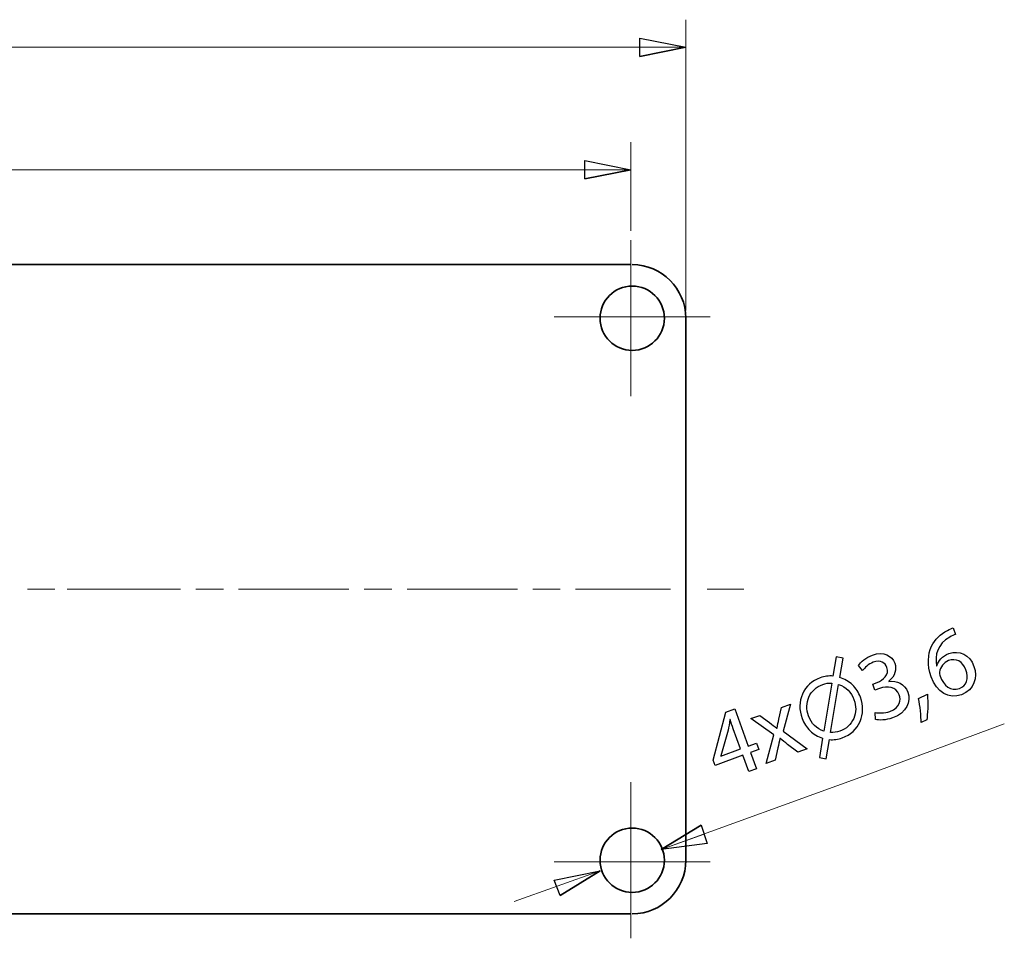
# Model space of a CAD drawing. Units: millimetres. Extents: x -66 to 58, y 36 to 91.
# Drawn here: x 4 to 58, y 37 to 88 of the extents above; entities that cross this region are included whole.
import ezdxf

# ---------------------------------------------------------------- set-up
doc = ezdxf.new("R2010")
doc.units = ezdxf.units.MM
doc.header["$MEASUREMENT"] = 0
doc.layers.add('Layer 1', color=7, linetype='Continuous')

msp = doc.modelspace()

# ---------------------------------------------------------------- linework, layer by layer
at = {"layer": 'Layer 1', "lineweight": 18}
for points in [[(40.7972, 71.4627), (40.7972, 71.4627), (40.7972, 87.5494), (40.7972, 87.5494)], [(-46.7481, 86.0252), (-46.7481, 86.0252), (38.2572, 86.0252), (38.2572, 86.0252)], [(38.2572, 86.0252), (38.2572, 86.0252), (40.7972, 86.0252), (40.7972, 86.0252)], [(37.7494, 75.8653), (37.7494, 75.8653), (37.7494, 80.776), (37.7494, 80.776)], [(-43.7001, 79.252), (-43.7001, 79.252), (35.2092, 79.252), (35.2092, 79.252)], [(35.2093, 79.252), (35.2093, 79.252), (37.7493, 79.252), (37.7493, 79.252)], [(4.3905, 56.0533), (4.3905, 56.0533), (5.9145, 56.0533), (5.9145, 56.0533)], [(6.5919, 56.0533), (6.5919, 56.0533), (12.8573, 56.0533), (12.8573, 56.0533)], [(13.704, 56.0533), (13.704, 56.0533), (15.228, 56.0533), (15.228, 56.0533)], [(16.0745, 56.0533), (16.0745, 56.0533), (22.1705, 56.0533), (22.1705, 56.0533)], [(23.0171, 56.0533), (23.0171, 56.0533), (24.5411, 56.0533), (24.5411, 56.0533)], [(25.388, 56.0533), (25.388, 56.0533), (31.4837, 56.0533), (31.4837, 56.0533)], [(32.3306, 56.0533), (32.3306, 56.0533), (33.8546, 56.0533), (33.8546, 56.0533)], [(34.7011, 56.0533), (34.7011, 56.0533), (37.7495, 56.0533), (37.7495, 56.0533)], [(37.7494, 56.0533), (37.7494, 56.0533), (39.9504, 56.0533), (39.9504, 56.0533)], [(41.9827, 56.0533), (41.9827, 56.0533), (44.0147, 56.0533), (44.0147, 56.0533)], [(41.8132, 42.5067), (41.8132, 42.5067), (39.4425, 41.66), (39.4425, 41.66)], [(33.6852, 39.6279), (33.6852, 39.6279), (36.0562, 40.4746), (36.0562, 40.4746)], [(33.6852, 39.6279), (33.6852, 39.6279), (31.3145, 38.7812), (31.3145, 38.7812)]]:
    msp.add_open_spline(points, degree=3, dxfattribs=at)
at = {"layer": 'Layer 1'}
for points, knots in [([(38.2572, 85.5173), (38.2572, 85.5173), (40.7972, 86.0253), (40.7972, 86.0253), (40.7972, 86.0253), (40.7972, 86.0253), (38.2572, 86.5333), (38.2572, 86.5333), (38.2572, 86.5333), (38.2572, 86.5333), (38.2572, 85.5173), (38.2572, 85.5173)], [0, 0, 0, 0, 0.25, 0.25, 0.25, 0.25, 0.5, 0.5, 0.5, 0.5, 1, 1, 1, 1]), ([(38.2572, 85.5173), (38.2572, 85.5173), (38.2572, 85.5173), (38.2572, 85.5173), (38.2572, 85.5173), (38.2572, 85.5173), (40.7972, 86.0253), (40.7972, 86.0253), (40.7972, 86.0253), (40.7972, 86.0253), (38.2572, 85.5173), (38.2572, 85.5173)], [0, 0, 0, 0, 0.25, 0.25, 0.25, 0.25, 0.5, 0.5, 0.5, 0.5, 1, 1, 1, 1]), ([(35.2093, 78.7439), (35.2093, 78.7439), (37.7493, 79.2519), (37.7493, 79.2519), (37.7493, 79.2519), (37.7493, 79.2519), (35.2093, 79.7599), (35.2093, 79.7599), (35.2093, 79.7599), (35.2093, 79.7599), (35.2093, 78.7439), (35.2093, 78.7439)], [0, 0, 0, 0, 0.25, 0.25, 0.25, 0.25, 0.5, 0.5, 0.5, 0.5, 1, 1, 1, 1]), ([(35.2093, 78.7439), (35.2093, 78.7439), (35.2093, 78.7439), (35.2093, 78.7439), (35.2093, 78.7439), (35.2093, 78.7439), (37.7493, 79.2519), (37.7493, 79.2519), (37.7493, 79.2519), (37.7493, 79.2519), (35.2093, 78.7439), (35.2093, 78.7439)], [0, 0, 0, 0, 0.25, 0.25, 0.25, 0.25, 0.5, 0.5, 0.5, 0.5, 1, 1, 1, 1]), ([(55.5852, 53.9195), (55.5036, 53.8899), (55.3934, 53.8442), (55.2684, 53.7758), (55.2684, 53.7758), (54.8691, 53.5734), (54.5634, 53.2723), (54.3862, 52.9026), (54.3862, 52.9026), (54.1783, 52.4583), (54.1305, 51.8588), (54.367, 51.2068), (54.367, 51.2068), (54.6791, 50.3459), (55.3421, 49.9638), (56.0502, 50.2206), (56.0502, 50.2206), (56.7379, 50.4699), (56.9474, 51.1798), (56.7275, 51.7861), (56.7275, 51.7861), (56.493, 52.433), (55.9271, 52.7063), (55.3413, 52.4939), (55.3413, 52.4939), (54.9745, 52.3609), (54.7622, 52.0879), (54.6801, 51.8218), (54.6801, 51.8218), (54.6801, 51.8218), (54.6647, 51.8163), (54.6647, 51.8163), (54.6647, 51.8163), (54.5435, 52.3891), (54.7288, 53.0383), (55.3893, 53.4104), (55.3893, 53.4104), (55.5094, 53.4769), (55.6246, 53.5246), (55.7182, 53.5526), (55.7182, 53.5526), (55.7182, 53.5526), (55.5852, 53.9195), (55.5852, 53.9195)], [0, 0, 0, 0, 0.0833333, 0.0833333, 0.0833333, 0.0833333, 0.1666667, 0.1666667, 0.1666667, 0.1666667, 0.25, 0.25, 0.25, 0.25, 0.3333333, 0.3333333, 0.3333333, 0.3333333, 0.4166667, 0.4166667, 0.4166667, 0.4166667, 0.5, 0.5, 0.5, 0.5, 0.5833333, 0.5833333, 0.5833333, 0.5833333, 0.6666667, 0.6666667, 0.6666667, 0.6666667, 0.75, 0.75, 0.75, 0.75, 0.8333333, 0.8333333, 0.8333333, 0.8333333, 1, 1, 1, 1]), ([(50.4315, 48.7363), (50.2428, 48.3056), (49.9126, 48.0047), (49.4412, 47.8336), (49.4412, 47.8336), (49.2119, 47.7503), (48.978, 47.7186), (48.7399, 47.738), (48.7399, 47.738), (48.7399, 47.738), (48.5667, 46.6779), (48.5667, 46.6779), (48.5667, 46.6779), (48.5667, 46.6779), (48.1811, 46.7428), (48.1811, 46.7428), (48.1811, 46.7428), (48.1811, 46.7428), (48.3607, 47.8124), (48.3607, 47.8124), (48.3607, 47.8124), (48.0965, 47.8953), (47.865, 48.0339), (47.6664, 48.228), (47.6664, 48.228), (47.4682, 48.422), (47.321, 48.6502), (47.2254, 48.9134), (47.2254, 48.9134), (47.0543, 49.3865), (47.061, 49.8345), (47.2466, 50.2579), (47.2466, 50.2579), (47.4357, 50.6872), (47.7652, 50.9874), (48.2354, 51.1578), (48.2354, 51.1578), (48.4637, 51.2403), (48.6969, 51.2721), (48.935, 51.2523), (48.935, 51.2523), (48.935, 51.2523), (49.1107, 52.3135), (49.1107, 52.3135), (49.1107, 52.3135), (49.1107, 52.3135), (49.4913, 52.2482), (49.4913, 52.2482), (49.4913, 52.2482), (49.4913, 52.2482), (49.3139, 51.1761), (49.3139, 51.1761), (49.3139, 51.1761), (49.5785, 51.0929), (49.8106, 50.9556), (50.011, 50.7637), (50.011, 50.7637), (50.211, 50.5722), (50.3585, 50.3453), (50.4534, 50.0839), (50.4534, 50.0839), (50.6248, 49.6109), (50.6174, 49.1618), (50.4315, 48.7363)], [0, 0, 0, 0, 0.0588235, 0.0588235, 0.0588235, 0.0588235, 0.1176471, 0.1176471, 0.1176471, 0.1176471, 0.1764706, 0.1764706, 0.1764706, 0.1764706, 0.2352941, 0.2352941, 0.2352941, 0.2352941, 0.2941176, 0.2941176, 0.2941176, 0.2941176, 0.3529412, 0.3529412, 0.3529412, 0.3529412, 0.4117647, 0.4117647, 0.4117647, 0.4117647, 0.4705882, 0.4705882, 0.4705882, 0.4705882, 0.5294118, 0.5294118, 0.5294118, 0.5294118, 0.5882353, 0.5882353, 0.5882353, 0.5882353, 0.6470588, 0.6470588, 0.6470588, 0.6470588, 0.7058824, 0.7058824, 0.7058824, 0.7058824, 0.7647059, 0.7647059, 0.7647059, 0.7647059, 0.8235294, 0.8235294, 0.8235294, 0.8235294, 0.8823529, 0.8823529, 0.8823529, 0.8823529, 1, 1, 1, 1]), ([(51.2797, 48.8483), (51.4815, 48.8004), (51.85, 48.8014), (52.2218, 48.9363), (52.2218, 48.9363), (53.0165, 49.2244), (53.261, 49.8376), (53.069, 50.3673), (53.069, 50.3673), (52.9009, 50.8309), (52.459, 51.0165), (52.0219, 50.9502), (52.0219, 50.9502), (52.0219, 50.9502), (52.0182, 50.9605), (52.0182, 50.9605), (52.0182, 50.9605), (52.3721, 51.2559), (52.4707, 51.6202), (52.3469, 51.9615), (52.3469, 51.9615), (52.201, 52.3639), (51.7652, 52.6439), (51.1131, 52.4075), (51.1131, 52.4075), (50.7565, 52.2782), (50.4665, 52.029), (50.3394, 51.8388), (50.3394, 51.8388), (50.3394, 51.8388), (50.5749, 51.5553), (50.5749, 51.5553), (50.5749, 51.5553), (50.6806, 51.7088), (50.8927, 51.9184), (51.1576, 52.0145), (51.1576, 52.0145), (51.5703, 52.1641), (51.8233, 51.9906), (51.9194, 51.7258), (51.9194, 51.7258), (52.0616, 51.3335), (51.7099, 51.0158), (51.3839, 50.8976), (51.3839, 50.8976), (51.3839, 50.8976), (51.1343, 50.8071), (51.1343, 50.8071), (51.1343, 50.8071), (51.1343, 50.8071), (51.2562, 50.4709), (51.2562, 50.4709), (51.2562, 50.4709), (51.2562, 50.4709), (51.5058, 50.5614), (51.5058, 50.5614), (51.5058, 50.5614), (51.9388, 50.7184), (52.4285, 50.6712), (52.6017, 50.2095), (52.6017, 50.2095), (52.7066, 49.9363), (52.6612, 49.5048), (52.0856, 49.2961), (52.0856, 49.2961), (51.7749, 49.1834), (51.4332, 49.2037), (51.2763, 49.239), (51.2763, 49.239), (51.2763, 49.239), (51.2797, 48.8483), (51.2797, 48.8483)], [0, 0, 0, 0, 0.0526316, 0.0526316, 0.0526316, 0.0526316, 0.1052632, 0.1052632, 0.1052632, 0.1052632, 0.1578947, 0.1578947, 0.1578947, 0.1578947, 0.2105263, 0.2105263, 0.2105263, 0.2105263, 0.2631579, 0.2631579, 0.2631579, 0.2631579, 0.3157895, 0.3157895, 0.3157895, 0.3157895, 0.3684211, 0.3684211, 0.3684211, 0.3684211, 0.4210526, 0.4210526, 0.4210526, 0.4210526, 0.4736842, 0.4736842, 0.4736842, 0.4736842, 0.5263158, 0.5263158, 0.5263158, 0.5263158, 0.5789474, 0.5789474, 0.5789474, 0.5789474, 0.6315789, 0.6315789, 0.6315789, 0.6315789, 0.6842105, 0.6842105, 0.6842105, 0.6842105, 0.7368421, 0.7368421, 0.7368421, 0.7368421, 0.7894737, 0.7894737, 0.7894737, 0.7894737, 0.8421053, 0.8421053, 0.8421053, 0.8421053, 0.8947368, 0.8947368, 0.8947368, 0.8947368, 1, 1, 1, 1]), ([(55.9246, 50.567), (55.456, 50.3971), (55.0605, 50.709), (54.8527, 51.2504), (54.8527, 51.2504), (54.8231, 51.3319), (54.8194, 51.4055), (54.8315, 51.4674), (54.8315, 51.4674), (54.867, 51.7512), (55.0557, 52.0098), (55.3257, 52.1077), (55.3257, 52.1077), (55.7383, 52.2573), (56.1117, 52.07), (56.2835, 51.5963), (56.2835, 51.5963), (56.4553, 51.1225), (56.3117, 50.7074), (55.9246, 50.567)], [0, 0, 0, 0, 0.1666667, 0.1666667, 0.1666667, 0.1666667, 0.3333333, 0.3333333, 0.3333333, 0.3333333, 0.5, 0.5, 0.5, 0.5, 0.6666667, 0.6666667, 0.6666667, 0.6666667, 1, 1, 1, 1]), ([(48.8726, 50.8618), (48.7015, 50.871), (48.5339, 50.8456), (48.3702, 50.7863), (48.3702, 50.7863), (48.0051, 50.654), (47.7497, 50.4226), (47.6043, 50.092), (47.6043, 50.092), (47.459, 49.7611), (47.4533, 49.4119), (47.5867, 49.0439), (47.5867, 49.0439), (47.738, 48.627), (48.0185, 48.3472), (48.4288, 48.2043), (48.4288, 48.2043), (48.4288, 48.2043), (48.8726, 50.8618), (48.8726, 50.8618)], [0, 0, 0, 0, 0.1666667, 0.1666667, 0.1666667, 0.1666667, 0.3333333, 0.3333333, 0.3333333, 0.3333333, 0.5, 0.5, 0.5, 0.5, 0.6666667, 0.6666667, 0.6666667, 0.6666667, 1, 1, 1, 1]), ([(50.0925, 49.9523), (49.9425, 50.3662), (49.6614, 50.6448), (49.2493, 50.7884), (49.2493, 50.7884), (49.2493, 50.7884), (48.8034, 48.1295), (48.8034, 48.1295), (48.8034, 48.1295), (48.9749, 48.1204), (49.1424, 48.1454), (49.3061, 48.205), (49.3061, 48.205), (49.6748, 48.3387), (49.9327, 48.5719), (50.0798, 48.9057), (50.0798, 48.9057), (50.2226, 49.2327), (50.2272, 49.5816), (50.0925, 49.9523)], [0, 0, 0, 0, 0.1666667, 0.1666667, 0.1666667, 0.1666667, 0.3333333, 0.3333333, 0.3333333, 0.3333333, 0.5, 0.5, 0.5, 0.5, 0.6666667, 0.6666667, 0.6666667, 0.6666667, 1, 1, 1, 1]), ([(54.1171, 48.828), (54.1729, 49.1192), (54.192, 49.7659), (54.1522, 50.2413), (54.1522, 50.2413), (54.1522, 50.2413), (53.6714, 50.0094), (53.6714, 50.0094), (53.6714, 50.0094), (53.7502, 49.6172), (53.8103, 49.0223), (53.8072, 48.6811), (53.8072, 48.6811), (53.8072, 48.6811), (54.1171, 48.828), (54.1171, 48.828)], [0, 0, 0, 0, 0.2, 0.2, 0.2, 0.2, 0.4, 0.4, 0.4, 0.4, 0.6, 0.6, 0.6, 0.6, 1, 1, 1, 1]), ([(44.3911, 48.8982), (44.3911, 48.8982), (45.6642, 47.9938), (45.6642, 47.9938), (45.6642, 47.9938), (45.6642, 47.9938), (45.2442, 46.4179), (45.2442, 46.4179), (45.2442, 46.4179), (45.2442, 46.4179), (45.7384, 46.5971), (45.7384, 46.5971), (45.7384, 46.5971), (45.7384, 46.5971), (45.8937, 47.2816), (45.8937, 47.2816), (45.8937, 47.2816), (45.9318, 47.4626), (45.9704, 47.6265), (45.9983, 47.8037), (45.9983, 47.8037), (45.9983, 47.8037), (46.0085, 47.8074), (46.0085, 47.8074), (46.0085, 47.8074), (46.1487, 47.6911), (46.2801, 47.5831), (46.4285, 47.4755), (46.4285, 47.4755), (46.4285, 47.4755), (46.9915, 47.0514), (46.9915, 47.0514), (46.9915, 47.0514), (46.9915, 47.0514), (47.501, 47.2361), (47.501, 47.2361), (47.501, 47.2361), (47.501, 47.2361), (46.1732, 48.1956), (46.1732, 48.1956), (46.1732, 48.1956), (46.1732, 48.1956), (46.5816, 49.6924), (46.5816, 49.6924), (46.5816, 49.6924), (46.5816, 49.6924), (46.0976, 49.517), (46.0976, 49.517), (46.0976, 49.517), (46.0976, 49.517), (45.9415, 48.8667), (45.9415, 48.8667), (45.9415, 48.8667), (45.908, 48.7047), (45.8727, 48.5478), (45.8447, 48.3705), (45.8447, 48.3705), (45.8447, 48.3705), (45.8294, 48.3649), (45.8294, 48.3649), (45.8294, 48.3649), (45.698, 48.4729), (45.5754, 48.5726), (45.4339, 48.6769), (45.4339, 48.6769), (45.4339, 48.6769), (44.8903, 49.0792), (44.8903, 49.0792), (44.8903, 49.0792), (44.8903, 49.0792), (44.3911, 48.8982), (44.3911, 48.8982)], [0, 0, 0, 0, 0.0526316, 0.0526316, 0.0526316, 0.0526316, 0.1052632, 0.1052632, 0.1052632, 0.1052632, 0.1578947, 0.1578947, 0.1578947, 0.1578947, 0.2105263, 0.2105263, 0.2105263, 0.2105263, 0.2631579, 0.2631579, 0.2631579, 0.2631579, 0.3157895, 0.3157895, 0.3157895, 0.3157895, 0.3684211, 0.3684211, 0.3684211, 0.3684211, 0.4210526, 0.4210526, 0.4210526, 0.4210526, 0.4736842, 0.4736842, 0.4736842, 0.4736842, 0.5263158, 0.5263158, 0.5263158, 0.5263158, 0.5789474, 0.5789474, 0.5789474, 0.5789474, 0.6315789, 0.6315789, 0.6315789, 0.6315789, 0.6842105, 0.6842105, 0.6842105, 0.6842105, 0.7368421, 0.7368421, 0.7368421, 0.7368421, 0.7894737, 0.7894737, 0.7894737, 0.7894737, 0.8421053, 0.8421053, 0.8421053, 0.8421053, 0.8947368, 0.8947368, 0.8947368, 0.8947368, 1, 1, 1, 1]), ([(44.7, 46.1226), (44.7, 46.1226), (44.3731, 47.0242), (44.3731, 47.0242), (44.3731, 47.0242), (44.3731, 47.0242), (44.8366, 47.1923), (44.8366, 47.1923), (44.8366, 47.1923), (44.8366, 47.1923), (44.7092, 47.5438), (44.7092, 47.5438), (44.7092, 47.5438), (44.7092, 47.5438), (44.2456, 47.3757), (44.2456, 47.3757), (44.2456, 47.3757), (44.2456, 47.3757), (43.4994, 49.4337), (43.4994, 49.4337), (43.4994, 49.4337), (43.4994, 49.4337), (43.0156, 49.2583), (43.0156, 49.2583), (43.0156, 49.2583), (43.0156, 49.2583), (42.3048, 46.6086), (42.3048, 46.6086), (42.3048, 46.6086), (42.3048, 46.6086), (42.4119, 46.3132), (42.4119, 46.3132), (42.4119, 46.3132), (42.4119, 46.3132), (43.9503, 46.871), (43.9503, 46.871), (43.9503, 46.871), (43.9503, 46.871), (44.2772, 45.9693), (44.2772, 45.9693), (44.2772, 45.9693), (44.2772, 45.9693), (44.7, 46.1226), (44.7, 46.1226)], [0, 0, 0, 0, 0.0833333, 0.0833333, 0.0833333, 0.0833333, 0.1666667, 0.1666667, 0.1666667, 0.1666667, 0.25, 0.25, 0.25, 0.25, 0.3333333, 0.3333333, 0.3333333, 0.3333333, 0.4166667, 0.4166667, 0.4166667, 0.4166667, 0.5, 0.5, 0.5, 0.5, 0.5833333, 0.5833333, 0.5833333, 0.5833333, 0.6666667, 0.6666667, 0.6666667, 0.6666667, 0.75, 0.75, 0.75, 0.75, 0.8333333, 0.8333333, 0.8333333, 0.8333333, 1, 1, 1, 1]), ([(42.7378, 46.829), (42.7378, 46.829), (42.7341, 46.8392), (42.7341, 46.8392), (42.7341, 46.8392), (42.7341, 46.8392), (43.1359, 48.2587), (43.1359, 48.2587), (43.1359, 48.2587), (43.1721, 48.4448), (43.2019, 48.6169), (43.2337, 48.8474), (43.2337, 48.8474), (43.2337, 48.8474), (43.249, 48.853), (43.249, 48.853), (43.249, 48.853), (43.3015, 48.6761), (43.3593, 48.501), (43.4221, 48.3278), (43.4221, 48.3278), (43.4221, 48.3278), (43.8228, 47.2225), (43.8228, 47.2225), (43.8228, 47.2225), (43.8228, 47.2225), (42.7378, 46.829), (42.7378, 46.829)], [0, 0, 0, 0, 0.125, 0.125, 0.125, 0.125, 0.25, 0.25, 0.25, 0.25, 0.375, 0.375, 0.375, 0.375, 0.5, 0.5, 0.5, 0.5, 0.625, 0.625, 0.625, 0.625, 0.75, 0.75, 0.75, 0.75, 1, 1, 1, 1]), ([(41.644, 43.0146), (41.644, 43.0146), (41.644, 43.0146), (41.644, 43.0146), (41.644, 43.0146), (41.644, 43.0146), (39.4427, 41.66), (39.4427, 41.66), (39.4427, 41.66), (39.4427, 41.66), (41.644, 43.0146), (41.644, 43.0146)], [0, 0, 0, 0, 0.25, 0.25, 0.25, 0.25, 0.5, 0.5, 0.5, 0.5, 1, 1, 1, 1]), ([(41.644, 43.0146), (41.644, 43.0146), (39.4427, 41.66), (39.4427, 41.66), (39.4427, 41.66), (39.4427, 41.66), (41.9827, 41.9986), (41.9827, 41.9986), (41.9827, 41.9986), (41.9827, 41.9986), (41.644, 43.0146), (41.644, 43.0146)], [0, 0, 0, 0, 0.25, 0.25, 0.25, 0.25, 0.5, 0.5, 0.5, 0.5, 1, 1, 1, 1]), ([(33.8547, 39.12), (33.8547, 39.12), (36.056, 40.4746), (36.056, 40.4746), (36.056, 40.4746), (36.056, 40.4746), (33.516, 39.9666), (33.516, 39.9666), (33.516, 39.9666), (33.516, 39.9666), (33.8547, 39.12), (33.8547, 39.12)], [0, 0, 0, 0, 0.25, 0.25, 0.25, 0.25, 0.5, 0.5, 0.5, 0.5, 1, 1, 1, 1]), ([(33.8547, 39.12), (33.8547, 39.12), (33.8547, 39.12), (33.8547, 39.12), (33.8547, 39.12), (33.8547, 39.12), (36.056, 40.4746), (36.056, 40.4746), (36.056, 40.4746), (36.056, 40.4746), (33.8547, 39.12), (33.8547, 39.12)], [0, 0, 0, 0, 0.25, 0.25, 0.25, 0.25, 0.5, 0.5, 0.5, 0.5, 1, 1, 1, 1])]:
    msp.add_open_spline(points, degree=3, knots=knots, dxfattribs=at)
at = {"layer": 'Layer 1', "lineweight": 18}
for points, knots in [([(38.2572, 85.5173), (38.2572, 85.5173), (40.7972, 86.0253), (40.7972, 86.0253), (40.7972, 86.0253), (40.7972, 86.0253), (38.2572, 86.5333), (38.2572, 86.5333), (38.2572, 86.5333), (38.2572, 86.5333), (38.2572, 85.5173), (38.2572, 85.5173)], [0, 0, 0, 0, 0.25, 0.25, 0.25, 0.25, 0.5, 0.5, 0.5, 0.5, 1, 1, 1, 1]), ([(38.2572, 85.5173), (38.2572, 85.5173), (40.7972, 86.0253), (40.7972, 86.0253), (40.7972, 86.0253), (40.7972, 86.0253), (38.2572, 86.5333), (38.2572, 86.5333), (38.2572, 86.5333), (38.2572, 86.5333), (38.2572, 85.5173), (38.2572, 85.5173)], [0, 0, 0, 0, 0.25, 0.25, 0.25, 0.25, 0.5, 0.5, 0.5, 0.5, 1, 1, 1, 1]), ([(38.2572, 85.5173), (38.2572, 85.5173), (38.2572, 85.5173), (38.2572, 85.5173), (38.2572, 85.5173), (38.2572, 85.5173), (40.7972, 86.0253), (40.7972, 86.0253), (40.7972, 86.0253), (40.7972, 86.0253), (38.2572, 85.5173), (38.2572, 85.5173)], [0, 0, 0, 0, 0.25, 0.25, 0.25, 0.25, 0.5, 0.5, 0.5, 0.5, 1, 1, 1, 1]), ([(35.2093, 78.7439), (35.2093, 78.7439), (37.7493, 79.2519), (37.7493, 79.2519), (37.7493, 79.2519), (37.7493, 79.2519), (35.2093, 79.7599), (35.2093, 79.7599), (35.2093, 79.7599), (35.2093, 79.7599), (35.2093, 78.7439), (35.2093, 78.7439)], [0, 0, 0, 0, 0.25, 0.25, 0.25, 0.25, 0.5, 0.5, 0.5, 0.5, 1, 1, 1, 1]), ([(35.2093, 78.7439), (35.2093, 78.7439), (37.7493, 79.2519), (37.7493, 79.2519), (37.7493, 79.2519), (37.7493, 79.2519), (35.2093, 79.7599), (35.2093, 79.7599), (35.2093, 79.7599), (35.2093, 79.7599), (35.2093, 78.7439), (35.2093, 78.7439)], [0, 0, 0, 0, 0.25, 0.25, 0.25, 0.25, 0.5, 0.5, 0.5, 0.5, 1, 1, 1, 1]), ([(35.2093, 78.7439), (35.2093, 78.7439), (35.2093, 78.7439), (35.2093, 78.7439), (35.2093, 78.7439), (35.2093, 78.7439), (37.7493, 79.2519), (37.7493, 79.2519), (37.7493, 79.2519), (37.7493, 79.2519), (35.2093, 78.7439), (35.2093, 78.7439)], [0, 0, 0, 0, 0.25, 0.25, 0.25, 0.25, 0.5, 0.5, 0.5, 0.5, 1, 1, 1, 1]), ([(37.7494, 66.7212), (37.7494, 66.7212), (37.7494, 71.1238), (37.7494, 71.1238), (37.7494, 71.1238), (37.7494, 71.1238), (37.7494, 75.3572), (37.7494, 75.3572)], [0, 0, 0, 0, 0.3333333, 0.3333333, 0.3333333, 0.3333333, 1, 1, 1, 1]), ([(33.516, 71.124), (33.516, 71.124), (37.7494, 71.124), (37.7494, 71.124), (37.7494, 71.124), (37.7494, 71.124), (42.1517, 71.124), (42.1517, 71.124)], [0, 0, 0, 0, 0.3333333, 0.3333333, 0.3333333, 0.3333333, 1, 1, 1, 1]), ([(39.4426, 41.66), (39.4426, 41.66), (50.6186, 45.724), (50.6186, 45.724), (50.6186, 45.724), (50.6186, 45.724), (58.408, 48.6027), (58.408, 48.6027)], [0, 0, 0, 0, 0.3333333, 0.3333333, 0.3333333, 0.3333333, 1, 1, 1, 1]), ([(37.7494, 36.7492), (37.7494, 36.7492), (37.7494, 40.9825), (37.7494, 40.9825), (37.7494, 40.9825), (37.7494, 40.9825), (37.7494, 45.3852), (37.7494, 45.3852)], [0, 0, 0, 0, 0.3333333, 0.3333333, 0.3333333, 0.3333333, 1, 1, 1, 1]), ([(41.644, 43.0146), (41.644, 43.0146), (41.644, 43.0146), (41.644, 43.0146), (41.644, 43.0146), (41.644, 43.0146), (39.4427, 41.66), (39.4427, 41.66), (39.4427, 41.66), (39.4427, 41.66), (41.644, 43.0146), (41.644, 43.0146)], [0, 0, 0, 0, 0.25, 0.25, 0.25, 0.25, 0.5, 0.5, 0.5, 0.5, 1, 1, 1, 1]), ([(41.644, 43.0146), (41.644, 43.0146), (39.4427, 41.66), (39.4427, 41.66), (39.4427, 41.66), (39.4427, 41.66), (41.9827, 41.9986), (41.9827, 41.9986), (41.9827, 41.9986), (41.9827, 41.9986), (41.644, 43.0146), (41.644, 43.0146)], [0, 0, 0, 0, 0.25, 0.25, 0.25, 0.25, 0.5, 0.5, 0.5, 0.5, 1, 1, 1, 1]), ([(41.644, 43.0146), (41.644, 43.0146), (39.4427, 41.66), (39.4427, 41.66), (39.4427, 41.66), (39.4427, 41.66), (41.9827, 41.9986), (41.9827, 41.9986), (41.9827, 41.9986), (41.9827, 41.9986), (41.644, 43.0146), (41.644, 43.0146)], [0, 0, 0, 0, 0.25, 0.25, 0.25, 0.25, 0.5, 0.5, 0.5, 0.5, 1, 1, 1, 1]), ([(33.516, 40.9825), (33.516, 40.9825), (37.7494, 40.9825), (37.7494, 40.9825), (37.7494, 40.9825), (37.7494, 40.9825), (42.1517, 40.9825), (42.1517, 40.9825)], [0, 0, 0, 0, 0.3333333, 0.3333333, 0.3333333, 0.3333333, 1, 1, 1, 1]), ([(33.8547, 39.12), (33.8547, 39.12), (36.056, 40.4746), (36.056, 40.4746), (36.056, 40.4746), (36.056, 40.4746), (33.516, 39.9666), (33.516, 39.9666), (33.516, 39.9666), (33.516, 39.9666), (33.8547, 39.12), (33.8547, 39.12)], [0, 0, 0, 0, 0.25, 0.25, 0.25, 0.25, 0.5, 0.5, 0.5, 0.5, 1, 1, 1, 1]), ([(33.8547, 39.12), (33.8547, 39.12), (36.056, 40.4746), (36.056, 40.4746), (36.056, 40.4746), (36.056, 40.4746), (33.516, 39.9666), (33.516, 39.9666), (33.516, 39.9666), (33.516, 39.9666), (33.8547, 39.12), (33.8547, 39.12)], [0, 0, 0, 0, 0.25, 0.25, 0.25, 0.25, 0.5, 0.5, 0.5, 0.5, 1, 1, 1, 1]), ([(33.8547, 39.12), (33.8547, 39.12), (33.8547, 39.12), (33.8547, 39.12), (33.8547, 39.12), (33.8547, 39.12), (36.056, 40.4746), (36.056, 40.4746), (36.056, 40.4746), (36.056, 40.4746), (33.8547, 39.12), (33.8547, 39.12)], [0, 0, 0, 0, 0.25, 0.25, 0.25, 0.25, 0.5, 0.5, 0.5, 0.5, 1, 1, 1, 1])]:
    msp.add_open_spline(points, degree=3, knots=knots, dxfattribs=at)
at = {"layer": 'Layer 1', "lineweight": 35}
for points in [[(-46.24, 74.0026), (-46.24, 74.0026), (37.7493, 74.0026), (37.7493, 74.0026)], [(40.7972, 71.0393), (40.7972, 72.6758), (39.4708, 74.0023), (37.8343, 74.0026)], [(40.7972, 71.124), (40.7972, 71.124), (40.7972, 40.9827), (40.7972, 40.9827)], [(37.8338, 38.104), (39.4703, 38.104), (40.7967, 39.4301), (40.7971, 41.0666)], [(37.7494, 38.104), (37.7494, 38.104), (-46.24, 38.104), (-46.24, 38.104)]]:
    msp.add_open_spline(points, degree=3, dxfattribs=at)
for points in [[(36.0561, 71.0394), (36.0558, 70.0576), (36.852, 69.2614), (37.8338, 69.2611), (37.8338, 69.2611), (38.8155, 69.2611), (39.6118, 70.0569), (39.6118, 71.0391), (39.6118, 71.0391), (39.6121, 72.0209), (38.8162, 72.8171), (37.8345, 72.8174), (37.8345, 72.8174), (36.8527, 72.8174), (36.0561, 72.0219), (36.0561, 71.0398)], [(36.0561, 41.0675), (36.0558, 40.0857), (36.852, 39.2895), (37.8338, 39.2891), (37.8338, 39.2891), (38.8155, 39.2891), (39.6118, 40.085), (39.6118, 41.0671), (39.6118, 41.0671), (39.6121, 42.0489), (38.8162, 42.8451), (37.8345, 42.8455), (37.8345, 42.8455), (36.8527, 42.8455), (36.0561, 42.0499), (36.0561, 41.0678)]]:
    msp.add_open_spline(points, degree=3, knots=[0, 0, 0, 0, 0.2, 0.2, 0.2, 0.2, 0.4, 0.4, 0.4, 0.4, 0.6, 0.6, 0.6, 0.6, 1, 1, 1, 1], dxfattribs=at)

doc.saveas('drawing.dxf')
